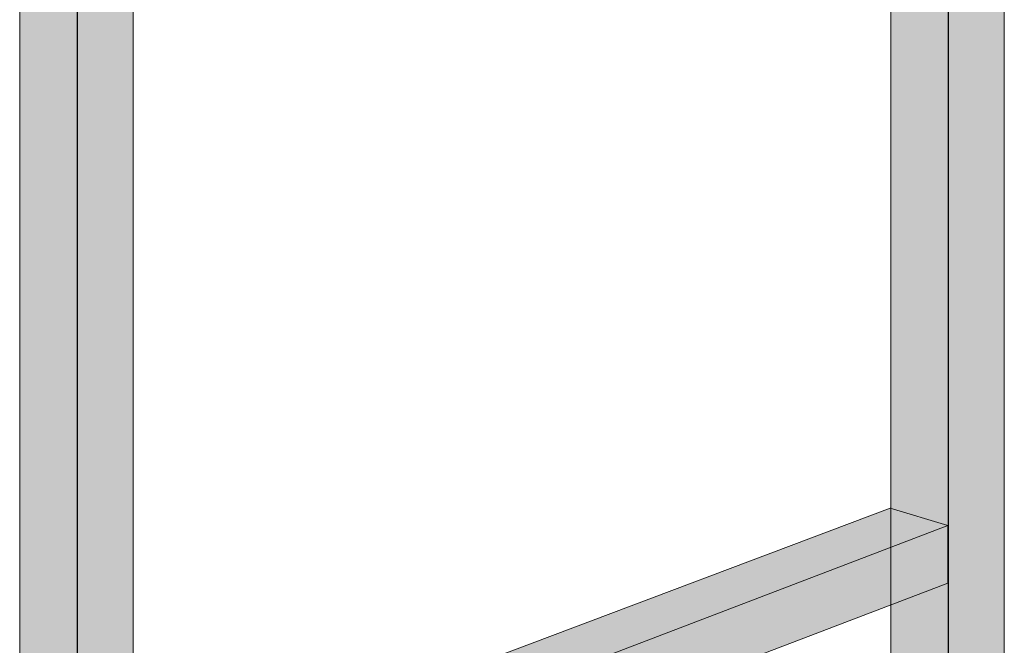
# Model space of a CAD drawing. Units: inches. Extents: x 20 to 177, y 17 to 266.
# Drawn here: x 129 to 177, y 69 to 99 of the extents above; entities that cross this region are included whole.
import ezdxf

# ---------------------------------------------------------------- set-up
doc = ezdxf.new("R2010")
doc.units = ezdxf.units.IN
doc.header["$MEASUREMENT"] = 0
doc.layers.add('COTAS', color=7, linetype='Continuous')

# ---------------------------------------------------------------- blocks, each defined once
blk = doc.blocks.new('block 1334')
at = {"layer": 'COTAS'}
for points in [[(173.876, 39.188), (176.589, 40.228), (176.589, 142.5), (173.876, 141.459)], [(171.078, 40.08), (173.866, 39.227), (173.866, 141.471), (171.078, 142.313)], [(128.791, 23.742), (131.579, 22.89), (131.579, 125.133), (128.791, 125.974)], [(131.589, 22.849), (134.302, 23.889), (134.302, 126.162), (131.589, 125.12)], [(134.311, 61.85), (134.311, 59.763), (173.842, 74.858), (171.053, 75.701)], [(173.851, 72.068), (134.311, 56.973), (134.311, 59.763), (173.851, 74.859)]]:
    blk.add_hatch(color=7, dxfattribs=at).paths.add_polyline_path(points)
at = {"layer": 'COTAS', "lineweight": 0}
for points in [[(173.876, 39.188), (176.589, 40.228), (176.589, 142.5), (173.876, 141.459), (173.876, 39.188)], [(171.078, 40.08), (173.866, 39.227), (173.866, 141.471), (171.078, 142.313), (171.078, 40.08)], [(128.791, 23.742), (131.579, 22.89), (131.579, 125.133), (128.791, 125.974), (128.791, 23.742)], [(131.589, 22.849), (134.302, 23.889), (134.302, 126.162), (131.589, 125.12), (131.589, 22.849)], [(134.311, 61.85), (134.311, 59.763), (173.842, 74.858), (171.053, 75.701), (134.311, 61.85)], [(173.851, 72.068), (134.311, 56.973), (134.311, 59.763), (173.851, 74.859), (173.851, 72.068)]]:
    blk.add_lwpolyline(points, dxfattribs=at)
at = {"layer": 'COTAS', "color": 7, "lineweight": 9}
for points in [[(173.876, 39.188), (176.589, 40.228), (176.589, 142.5), (173.876, 141.459), (173.876, 39.188)], [(171.078, 40.08), (173.866, 39.227), (173.866, 141.471), (171.078, 142.313), (171.078, 40.08)], [(128.791, 23.742), (131.579, 22.89), (131.579, 125.133), (128.791, 125.974), (128.791, 23.742)], [(131.589, 22.849), (134.302, 23.889), (134.302, 126.162), (131.589, 125.12), (131.589, 22.849)], [(134.311, 61.85), (134.311, 59.763), (173.842, 74.858), (171.053, 75.701), (134.311, 61.85)], [(173.851, 72.068), (134.311, 56.973), (134.311, 59.763), (173.851, 74.859), (173.851, 72.068)]]:
    blk.add_lwpolyline(points, dxfattribs=at)

msp = doc.modelspace()

# ---------------------------------------------------------------- block references
at = {"layer": 'COTAS'}
msp.add_blockref('block 1334', (0, 0), dxfattribs=at)

doc.saveas('drawing.dxf')
